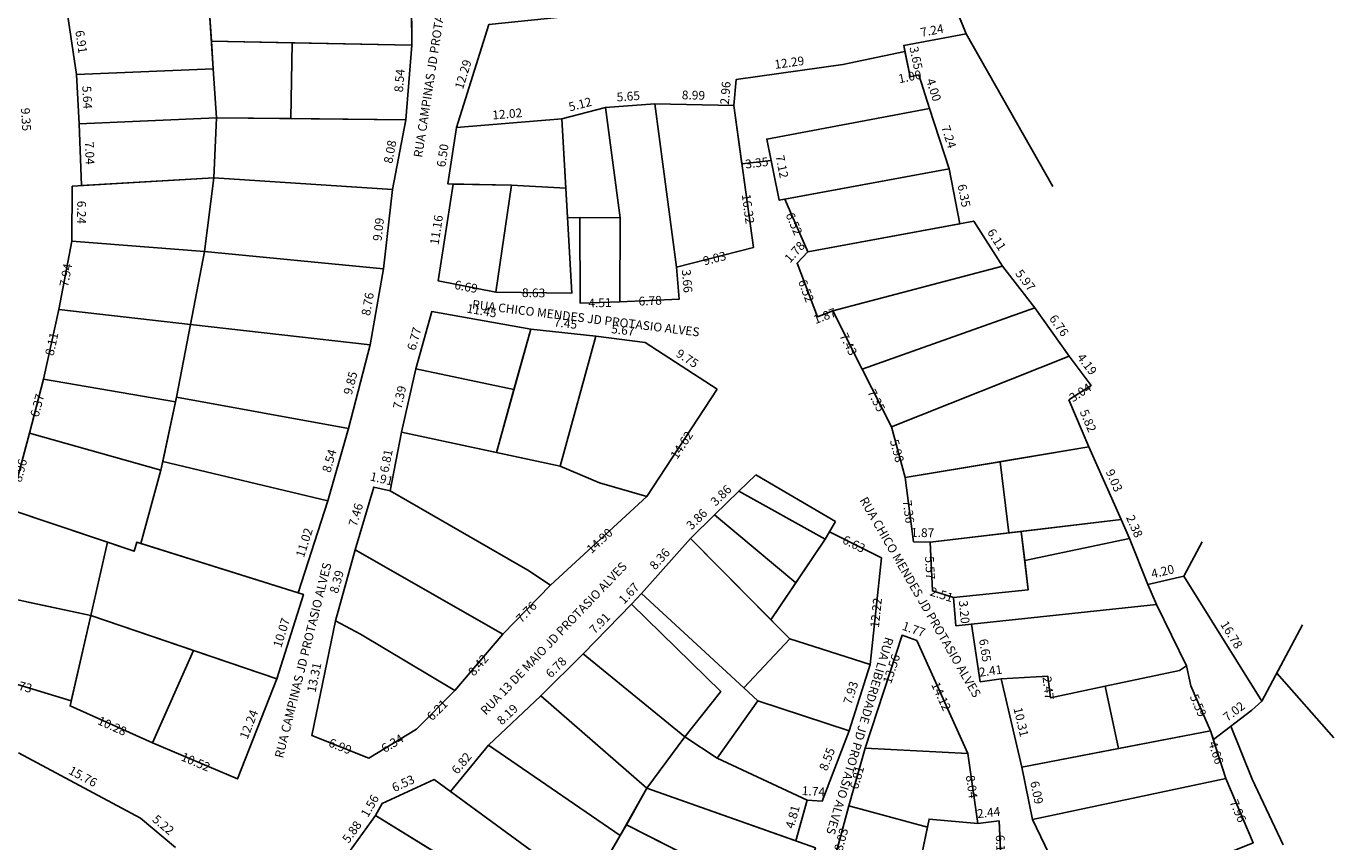
# Model space of a CAD drawing. Units: millimetres. Extents: x 189293 to 189874, y 1675370 to 1675957.
# Drawn here: x 189422 to 189571, y 1675667 to 1675759 of the extents above; entities that cross this region are included whole.
import ezdxf

# ---------------------------------------------------------------- set-up
doc = ezdxf.new("R2010")
doc.units = ezdxf.units.MM
doc.header["$LTSCALE"] = 0.7
for name, color, linetype in [('T-CERCAARAME', 1, 'Continuous'), ('T-CERCAMAD', 1, 'Continuous'), ('T-MURO', 1, 'Continuous'), ('T-PLOTE-PERIMETRO', 1, 'Continuous'), ('T-RUAS', 7, 'Continuous'), ('ZT-DIM', 7, 'Continuous')]:
    doc.layers.add(name, color=color, linetype=linetype)
doc.styles.add('RUAS', font='romans.shx', dxfattribs={"height": 1})
doc.styles.get("Standard").update_dxf_attribs({"font": 'romans.shx'})

msp = doc.modelspace()

# ---------------------------------------------------------------- linework, layer by layer
at = {"layer": 'T-CERCAARAME'}
for p, q in [((189463.55, 1675706.51), (189464.85, 1675713.19)), ((189461.69, 1675706.95), (189459.59, 1675699.79)), ((189463.55, 1675706.51), (189461.69, 1675706.95)), ((189479.24, 1675697.49), (189463.55, 1675706.51)), ((189492.76, 1675705.87), (189481.8, 1675695.77)), ((189476.39, 1675690.2), (189459.59, 1675699.79)), ((189481.8, 1675695.77), (189479.24, 1675697.49)), ((189476.39, 1675690.2), (189481.8, 1675695.77)), ((189561.68, 1675673.68), (189559.24, 1675679.73)), ((189421.25, 1675676.71), (189435.14, 1675669.27)), ((189565.19, 1675666.23), (189561.68, 1675673.68)), ((189435.14, 1675669.27), (189439.14, 1675665.91))]:
    msp.add_line(p, q, dxfattribs=at)
at = {"layer": 'T-CERCAMAD'}
for p, q in [((189529.12, 1675758.56), (189525.41, 1675767.67)), ((189465.95, 1675765.29), (189466.03, 1675757.25)), ((189443.42, 1675754.57), (189442.92, 1675762.1)), ((189426.85, 1675760.77), (189427.86, 1675753.93)), ((189443.21, 1675757.71), (189466.03, 1675757.25)), ((189466.03, 1675757.25), (189465.33, 1675748.74)), ((189522.01, 1675757.22), (189522.76, 1675753.66)), ((189515.09, 1675755.04), (189522.15, 1675756.55)), ((189427.86, 1675753.93), (189443.42, 1675754.57)), ((189443.79, 1675748.99), (189443.42, 1675754.57)), ((189515.09, 1675755.04), (189502.92, 1675753.33)), ((189427.86, 1675753.93), (189428.15, 1675748.3)), ((189502.68, 1675750.38), (189502.92, 1675753.33)), ((189522.76, 1675753.66), (189523.74, 1675753.86)), ((189524.96, 1675750.06), (189523.74, 1675753.86)), ((189488.05, 1675750.16), (189493.69, 1675750.57)), ((189489.75, 1675737.59), (189488.05, 1675750.16)), ((189493.69, 1675750.57), (189496.14, 1675732)), ((189493.69, 1675750.57), (189502.68, 1675750.38)), ((189504.9, 1675734.21), (189502.68, 1675750.38)), ((189524.96, 1675750.06), (189506.41, 1675746.57)), ((189527.19, 1675743.17), (189524.96, 1675750.06)), ((189428.15, 1675748.3), (189443.79, 1675748.99)), ((189428.15, 1675748.3), (189428.42, 1675741.27)), ((189443.48, 1675742.15), (189443.79, 1675748.99)), ((189465.33, 1675748.74), (189443.79, 1675748.99)), ((189465.33, 1675748.74), (189463.83, 1675740.81)), ((189471.11, 1675747.87), (189483.1, 1675748.87)), ((189483.55, 1675740.96), (189483.1, 1675748.87)), ((189470.13, 1675741.45), (189471.11, 1675747.87)), ((189506.41, 1675746.57), (189507.84, 1675739.59)), ((189503.59, 1675743.73), (189506.92, 1675744.12)), ((189427.37, 1675741.2), (189443.48, 1675742.15)), ((189442.41, 1675733.75), (189443.48, 1675742.15)), ((189463.83, 1675740.81), (189443.48, 1675742.15)), ((189527.19, 1675743.17), (189507.84, 1675739.59)), ((189528.39, 1675736.93), (189527.19, 1675743.17)), ((189427.37, 1675741.2), (189427.34, 1675734.96)), ((189462.8, 1675731.78), (189463.83, 1675740.81)), ((189470.73, 1675741.44), (189469.03, 1675730.41)), ((189477.37, 1675741.3), (189470.13, 1675741.45)), ((189475.59, 1675729.15), (189477.37, 1675741.3)), ((189484.23, 1675729.02), (189483.55, 1675740.96)), ((189511.08, 1675733.73), (189508.48, 1675739.71)), ((189485.18, 1675727.9), (189485.16, 1675737.62)), ((189489.75, 1675737.59), (189489.68, 1675728.03)), ((189511.08, 1675733.73), (189529.97, 1675737.22)), ((189427.34, 1675734.96), (189425.84, 1675727.17)), ((189427.34, 1675734.96), (189442.41, 1675733.75)), ((189440.83, 1675725.47), (189442.41, 1675733.75)), ((189442.41, 1675733.75), (189462.8, 1675731.78)), ((189496.14, 1675732), (189504.9, 1675734.21)), ((189509.88, 1675732.42), (189511.08, 1675733.73)), ((189462.8, 1675731.78), (189461.27, 1675723.15)), ((189496.14, 1675732), (189496.45, 1675728.35)), ((189512.19, 1675726.33), (189509.88, 1675732.42)), ((189513.94, 1675727), (189533.26, 1675732.08)), ((189469.03, 1675730.41), (189475.59, 1675729.15)), ((189484.23, 1675729.02), (189475.59, 1675729.15)), ((189485.18, 1675727.9), (189489.68, 1675728.03)), ((189496.45, 1675728.35), (189489.68, 1675728.03)), ((189466.47, 1675720.41), (189468.29, 1675726.92)), ((189512.19, 1675726.33), (189513.94, 1675727)), ((189517.28, 1675720.36), (189513.94, 1675727)), ((189440.83, 1675725.47), (189461.27, 1675723.15)), ((189479.57, 1675724.93), (189475.65, 1675710.89)), ((189486.97, 1675724.11), (189479.57, 1675724.93)), ((189461.27, 1675723.15), (189458.81, 1675713.61)), ((189540.83, 1675721.85), (189520.63, 1675713.81)), ((189466.47, 1675720.41), (189464.85, 1675713.19)), ((189477.65, 1675718.05), (189466.47, 1675720.41)), ((189520.63, 1675713.81), (189517.28, 1675720.36)), ((189424.11, 1675719.24), (189422.5, 1675713.08)), ((189439.24, 1675717.19), (189458.81, 1675713.61)), ((189422.5, 1675713.08), (189420.21, 1675704.42)), ((189458.81, 1675713.61), (189456.46, 1675705.4)), ((189482.91, 1675709.34), (189464.85, 1675713.19)), ((189522.17, 1675708.03), (189520.63, 1675713.81)), ((189522.17, 1675708.03), (189543.09, 1675711.52)), ((189437.68, 1675709.86), (189456.46, 1675705.4)), ((189435.18, 1675700.54), (189437.47, 1675708.88)), ((189505.17, 1675708.36), (189503.24, 1675706.49)), ((189514.23, 1675703.03), (189505.17, 1675708.36)), ((189523.13, 1675700.73), (189522.17, 1675708.03)), ((189503.24, 1675706.49), (189500.49, 1675703.78)), ((189503.24, 1675706.49), (189513.06, 1675701)), ((189456.46, 1675705.4), (189453.07, 1675694.92)), ((189500.49, 1675703.78), (189497.73, 1675701.08)), ((189513.06, 1675701), (189514.23, 1675703.03)), ((189525, 1675700.68), (189546.75, 1675703.26)), ((189536.17, 1675695.25), (189535.38, 1675701.91)), ((189429.47, 1675692.33), (189431.37, 1675700.67)), ((189453.68, 1675694.72), (189434.74, 1675700.68)), ((189497.73, 1675701.08), (189492.18, 1675694.83)), ((189509.06, 1675689.66), (189497.73, 1675701.08)), ((189513.06, 1675701), (189506.88, 1675691.85)), ((189513.55, 1675701.84), (189519.48, 1675698.9)), ((189523.13, 1675700.73), (189525, 1675700.68)), ((189525.27, 1675695.12), (189525, 1675700.68)), ((189459.59, 1675699.79), (189457.34, 1675691.71)), ((189518.18, 1675686.75), (189519.48, 1675698.9)), ((189453.68, 1675694.72), (189450.67, 1675685.11)), ((189491.04, 1675693.61), (189492.18, 1675694.83)), ((189492.18, 1675694.83), (189503.8, 1675684.1)), ((189525.27, 1675695.12), (189527.67, 1675694.36)), ((189527.67, 1675694.36), (189536.17, 1675695.25)), ((189550.77, 1675693.58), (189549.81, 1675695.84)), ((189485.51, 1675687.96), (189491.04, 1675693.61)), ((189491.04, 1675693.61), (189501.19, 1675683.67)), ((189527.95, 1675691.17), (189527.67, 1675694.36)), ((189550.77, 1675693.58), (189527.95, 1675691.17)), ((189550.77, 1675693.58), (189554.19, 1675686.61)), ((189450.67, 1675685.11), (189429.47, 1675692.33)), ((189454.63, 1675678.67), (189457.34, 1675691.71)), ((189457.34, 1675691.71), (189460.19, 1675690.22)), ((189460.19, 1675690.22), (189470.91, 1675683.81)), ((189470.91, 1675683.81), (189476.39, 1675690.2)), ((189521.83, 1675690.09), (189517.61, 1675677.21)), ((189523.5, 1675689.5), (189521.83, 1675690.09)), ((189529.72, 1675691.35), (189530.72, 1675684.78)), ((189503.8, 1675684.1), (189509.06, 1675689.66)), ((189509.06, 1675689.66), (189518.18, 1675686.75)), ((189529.32, 1675676.63), (189523.5, 1675689.5)), ((189436.5, 1675677.83), (189441.18, 1675688.34)), ((189485.51, 1675687.96), (189480.7, 1675683.19)), ((189497.08, 1675678.5), (189485.51, 1675687.96)), ((189518.18, 1675686.75), (189515.79, 1675679.19)), ((189544.95, 1675684.28), (189553.4, 1675686.06)), ((189553.4, 1675686.06), (189554.19, 1675686.61)), ((189554.19, 1675686.61), (189554.7, 1675684.31)), ((189450.67, 1675685.11), (189446.18, 1675673.72)), ((189505.4, 1675682.61), (189503.8, 1675684.1)), ((189533.11, 1675685.11), (189530.72, 1675684.78)), ((189533.11, 1675685.11), (189538.42, 1675685.42)), ((189535.46, 1675675.07), (189533.11, 1675685.11)), ((189538.42, 1675685.42), (189538.7, 1675682.97)), ((189538.7, 1675682.97), (189544.95, 1675684.28)), ((189554.7, 1675684.31), (189556.94, 1675679.19)), ((189466.55, 1675679.39), (189470.91, 1675683.81)), ((189474.76, 1675677.56), (189480.7, 1675683.19)), ((189480.7, 1675683.19), (189492.77, 1675672.67)), ((189501.19, 1675683.67), (189497.08, 1675678.5)), ((189500.76, 1675676.1), (189505.4, 1675682.61)), ((189515.79, 1675679.19), (189505.4, 1675682.61)), ((189562.76, 1675682.56), (189561.63, 1675681.56)), ((189436.5, 1675677.83), (189427.12, 1675682.04)), ((189561.63, 1675681.56), (189557.25, 1675678.21)), ((189461.13, 1675676.09), (189454.63, 1675678.67)), ((189461.13, 1675676.09), (189466.55, 1675679.39)), ((189497.08, 1675678.5), (189492.77, 1675672.67)), ((189500.76, 1675676.1), (189497.08, 1675678.5)), ((189515.79, 1675679.19), (189512.74, 1675671.21)), ((189556.94, 1675679.19), (189535.46, 1675675.07)), ((189556.94, 1675679.19), (189558.66, 1675673.77)), ((189470.42, 1675672.3), (189474.76, 1675677.56)), ((189489.75, 1675667.28), (189474.76, 1675677.56)), ((189515.75, 1675670.66), (189517.61, 1675677.21)), ((189517.61, 1675677.21), (189529.32, 1675676.63)), ((189529.32, 1675676.63), (189530.44, 1675668.67)), ((189500.76, 1675676.1), (189511, 1675671.31)), ((189462.64, 1675670.93), (189468.57, 1675673.66)), ((189468.57, 1675673.66), (189480.49, 1675664.93)), ((189536.68, 1675669.1), (189535.46, 1675675.07)), ((189558.66, 1675673.77), (189536.68, 1675669.1)), ((189561.79, 1675666.46), (189558.66, 1675673.77)), ((189489.75, 1675667.28), (189492.77, 1675672.67)), ((189511.95, 1675665.88), (189492.77, 1675672.67)), ((189461.87, 1675669.57), (189462.64, 1675670.93)), ((189511, 1675671.31), (189509.72, 1675666.67)), ((189512.74, 1675671.21), (189511, 1675671.31)), ((189515.75, 1675670.66), (189513.67, 1675662.91)), ((189524.71, 1675668.25), (189515.75, 1675670.66)), ((189458.44, 1675664.79), (189461.87, 1675669.57)), ((189461.87, 1675669.57), (189477.36, 1675660.04)), ((189490.44, 1675668.5), (189500.92, 1675663.2)), ((189524.89, 1675669.15), (189523.55, 1675662.62)), ((189530.44, 1675668.67), (189524.89, 1675669.15)), ((189532.86, 1675668.94), (189530.44, 1675668.67)), ((189533.14, 1675662.78), (189532.86, 1675668.94)), ((189489.75, 1675667.28), (189486.08, 1675661.01))]:
    msp.add_line(p, q, dxfattribs=at)
at = {"layer": 'T-MURO'}
for p, q in [((189522.01, 1675757.22), (189529.12, 1675758.56)), ((189529.12, 1675758.56), (189538.99, 1675741.17)), ((189533.26, 1675732.08), (189529.97, 1675737.22)), ((189533.26, 1675732.08), (189536.93, 1675727.37)), ((189536.93, 1675727.37), (189540.83, 1675721.85)), ((189425.84, 1675727.17), (189424.11, 1675719.24)), ((189425.84, 1675727.17), (189440.83, 1675725.47)), ((189468.29, 1675726.92), (189479.57, 1675724.93)), ((189439.24, 1675717.19), (189440.83, 1675725.47)), ((189486.97, 1675724.11), (189482.91, 1675709.34)), ((189492.59, 1675723.41), (189486.97, 1675724.11)), ((189500.77, 1675718.1), (189492.59, 1675723.41)), ((189540.83, 1675721.85), (189543.36, 1675718.52)), ((189424.11, 1675719.24), (189439.13, 1675716.66)), ((189540.81, 1675716.87), (189543.36, 1675718.52)), ((189437.47, 1675708.88), (189439.24, 1675717.19)), ((189492.76, 1675705.87), (189500.77, 1675718.1)), ((189543.09, 1675711.52), (189540.81, 1675716.87)), ((189437.47, 1675708.88), (189422.5, 1675713.08)), ((189546.75, 1675703.26), (189543.09, 1675711.52)), ((189487.4, 1675707.45), (189482.91, 1675709.34)), ((189492.76, 1675705.87), (189487.4, 1675707.45)), ((189420.21, 1675704.42), (189434.41, 1675699.64)), ((189547.71, 1675701.08), (189546.75, 1675703.26)), ((189434.41, 1675699.64), (189434.74, 1675700.68)), ((189549.81, 1675695.84), (189547.71, 1675701.08)), ((189555.99, 1675700.72), (189553.9, 1675696.81)), ((189549.81, 1675695.84), (189553.9, 1675696.81)), ((189562.76, 1675682.56), (189553.9, 1675696.81)), ((189429.47, 1675692.33), (189422.16, 1675693.89)), ((189427.12, 1675682.04), (189429.47, 1675692.33)), ((189567.41, 1675691.25), (189562.76, 1675682.56)), ((189570.96, 1675678.41), (189564.48, 1675685.78)), ((189421.15, 1675684.47), (189427.25, 1675682.6)), ((189446.18, 1675673.72), (189436.5, 1675677.83))]:
    msp.add_line(p, q, dxfattribs=at)
at = {"layer": 'T-PLOTE-PERIMETRO', "flags": 128}
for points in [[(189525.41, 1675767.67), (189508.63, 1675764.32), (189498.6, 1675762.08), (189487.75, 1675760.95), (189474.77, 1675759.6), (189471.11, 1675747.87), (189483.1, 1675748.87), (189488.05, 1675750.16), (189493.69, 1675750.57), (189502.68, 1675750.38), (189502.92, 1675753.33), (189515.09, 1675755.04), (189522.15, 1675756.55), (189522.01, 1675757.22), (189529.12, 1675758.56)], [(189465.95, 1675765.29), (189442.8, 1675764.75), (189442.92, 1675762.1), (189443.21, 1675757.71), (189466.03, 1675757.25)], [(189442.92, 1675762.1), (189426.85, 1675760.77), (189427.86, 1675753.93), (189443.42, 1675754.57)], [(189452.42, 1675757.52), (189443.21, 1675757.71), (189443.42, 1675754.57), (189443.79, 1675748.99), (189452.24, 1675748.89)], [(189466.03, 1675757.25), (189452.42, 1675757.52), (189452.24, 1675748.89), (189465.33, 1675748.74)], [(189523.74, 1675753.86), (189522.76, 1675753.66), (189522.15, 1675756.55), (189515.09, 1675755.04), (189502.92, 1675753.33), (189502.68, 1675750.38), (189503.59, 1675743.73), (189506.92, 1675744.12), (189506.41, 1675746.57), (189524.96, 1675750.06)], [(189443.42, 1675754.57), (189427.86, 1675753.93), (189428.15, 1675748.3), (189443.79, 1675748.99)], [(189488.05, 1675750.16), (189483.1, 1675748.87), (189483.74, 1675737.63), (189489.75, 1675737.59)], [(189493.69, 1675750.57), (189488.05, 1675750.16), (189489.75, 1675737.59), (189489.68, 1675728.03), (189496.45, 1675728.35), (189496.14, 1675732)], [(189502.68, 1675750.38), (189493.69, 1675750.57), (189496.14, 1675732), (189504.9, 1675734.21)], [(189524.96, 1675750.06), (189506.41, 1675746.57), (189507.84, 1675739.59), (189527.19, 1675743.17)], [(189443.79, 1675748.99), (189428.15, 1675748.3), (189428.42, 1675741.27), (189443.48, 1675742.15)], [(189465.33, 1675748.74), (189443.79, 1675748.99), (189443.48, 1675742.15), (189463.83, 1675740.81)], [(189483.1, 1675748.87), (189471.11, 1675747.87), (189470.13, 1675741.45), (189477.37, 1675741.3), (189483.55, 1675740.96)], [(189443.48, 1675742.15), (189427.37, 1675741.2), (189427.34, 1675734.96), (189442.41, 1675733.75)], [(189463.83, 1675740.81), (189443.48, 1675742.15), (189442.41, 1675733.75), (189462.8, 1675731.78)], [(189528.39, 1675736.93), (189527.19, 1675743.17), (189508.48, 1675739.71), (189511.08, 1675733.73)], [(189477.37, 1675741.3), (189470.73, 1675741.44), (189469.03, 1675730.41), (189475.59, 1675729.15)], [(189483.55, 1675740.96), (189477.37, 1675741.3), (189475.59, 1675729.15), (189484.23, 1675729.02)], [(189489.75, 1675737.59), (189485.16, 1675737.62), (189485.18, 1675727.9), (189489.68, 1675728.03)], [(189533.26, 1675732.08), (189529.97, 1675737.22), (189511.08, 1675733.73), (189509.88, 1675732.42), (189512.19, 1675726.33), (189513.94, 1675727)], [(189442.41, 1675733.75), (189427.34, 1675734.96), (189425.84, 1675727.17), (189440.83, 1675725.47)], [(189462.8, 1675731.78), (189442.41, 1675733.75), (189440.83, 1675725.47), (189461.27, 1675723.15)], [(189536.93, 1675727.37), (189533.26, 1675732.08), (189513.94, 1675727), (189517.28, 1675720.36)], [(189540.83, 1675721.85), (189536.93, 1675727.37), (189517.28, 1675720.36), (189520.63, 1675713.81)], [(189440.83, 1675725.47), (189425.84, 1675727.17), (189424.11, 1675719.24), (189439.13, 1675716.66), (189439.24, 1675717.19)], [(189479.57, 1675724.93), (189468.29, 1675726.92), (189466.47, 1675720.41), (189477.65, 1675718.05)], [(189461.27, 1675723.15), (189440.83, 1675725.47), (189439.24, 1675717.19), (189458.81, 1675713.61)], [(189486.97, 1675724.11), (189479.57, 1675724.93), (189475.65, 1675710.89), (189482.91, 1675709.34)], [(189500.77, 1675718.1), (189492.59, 1675723.41), (189486.97, 1675724.11), (189482.91, 1675709.34), (189487.4, 1675707.45), (189492.76, 1675705.87)], [(189540.81, 1675716.87), (189543.36, 1675718.52), (189540.83, 1675721.85), (189520.63, 1675713.81), (189522.17, 1675708.03), (189543.09, 1675711.52)], [(189477.65, 1675718.05), (189466.47, 1675720.41), (189464.85, 1675713.19), (189475.65, 1675710.89)], [(189439.13, 1675716.66), (189424.11, 1675719.24), (189422.5, 1675713.08), (189437.47, 1675708.88)], [(189458.81, 1675713.61), (189439.24, 1675717.19), (189437.68, 1675709.86), (189456.46, 1675705.4)], [(189437.47, 1675708.88), (189422.5, 1675713.08), (189420.21, 1675704.42), (189434.41, 1675699.64), (189434.74, 1675700.68), (189435.18, 1675700.54)], [(189492.76, 1675705.87), (189487.4, 1675707.45), (189482.91, 1675709.34), (189464.85, 1675713.19), (189463.55, 1675706.51), (189479.24, 1675697.49), (189481.8, 1675695.77)], [(189543.09, 1675711.52), (189533, 1675709.83), (189533.96, 1675701.74), (189546.75, 1675703.26)], [(189437.68, 1675709.86), (189437.47, 1675708.88), (189435.18, 1675700.54), (189453.07, 1675694.92), (189456.46, 1675705.4)], [(189533, 1675709.83), (189522.17, 1675708.03), (189523.13, 1675700.73), (189525, 1675700.68), (189533.96, 1675701.74)], [(189463.55, 1675706.51), (189461.69, 1675706.95), (189459.59, 1675699.79), (189476.39, 1675690.2), (189481.8, 1675695.77), (189479.24, 1675697.49)], [(189513.06, 1675701), (189503.24, 1675706.49), (189500.49, 1675703.78), (189509.71, 1675696.04)], [(189431.37, 1675700.67), (189420.21, 1675704.42), (189417.59, 1675694.86), (189429.47, 1675692.33)], [(189500.49, 1675703.78), (189497.73, 1675701.08), (189506.88, 1675691.85), (189509.71, 1675696.04)], [(189535.38, 1675701.91), (189525, 1675700.68), (189525.27, 1675695.12), (189527.67, 1675694.36), (189536.17, 1675695.25)], [(189546.75, 1675703.26), (189535.38, 1675701.91), (189535.78, 1675698.58), (189547.71, 1675701.08)], [(189434.74, 1675700.68), (189434.41, 1675699.64), (189431.37, 1675700.67), (189429.47, 1675692.33), (189450.67, 1675685.11), (189453.68, 1675694.72)], [(189509.06, 1675689.66), (189497.73, 1675701.08), (189492.18, 1675694.83), (189503.8, 1675684.1)], [(189519.48, 1675698.9), (189513.55, 1675701.84), (189513.06, 1675701), (189506.88, 1675691.85), (189509.06, 1675689.66), (189518.18, 1675686.75)], [(189547.71, 1675701.08), (189535.78, 1675698.58), (189536.17, 1675695.25), (189527.67, 1675694.36), (189527.95, 1675691.17), (189550.77, 1675693.58), (189549.81, 1675695.84)], [(189459.59, 1675699.79), (189457.34, 1675691.71), (189460.19, 1675690.22), (189470.91, 1675683.81), (189476.39, 1675690.2)], [(189553.9, 1675696.81), (189549.81, 1675695.84), (189550.77, 1675693.58), (189554.19, 1675686.61), (189554.7, 1675684.31), (189556.94, 1675679.19), (189557.25, 1675678.21), (189561.63, 1675681.56), (189562.76, 1675682.56)], [(189429.47, 1675692.33), (189417.59, 1675694.86), (189415.96, 1675685.81), (189421.15, 1675684.47), (189427.25, 1675682.6)], [(189505.4, 1675682.61), (189503.8, 1675684.1), (189492.18, 1675694.83), (189491.04, 1675693.61), (189501.19, 1675683.67), (189497.08, 1675678.5), (189500.76, 1675676.1)], [(189491.04, 1675693.61), (189485.51, 1675687.96), (189497.08, 1675678.5), (189501.19, 1675683.67)], [(189550.77, 1675693.58), (189529.72, 1675691.35), (189530.72, 1675684.78), (189533.11, 1675685.11), (189538.42, 1675685.42), (189538.7, 1675682.97), (189544.95, 1675684.28), (189553.4, 1675686.06), (189554.19, 1675686.61)], [(189441.18, 1675688.34), (189429.47, 1675692.33), (189427.12, 1675682.04), (189436.5, 1675677.83)], [(189470.91, 1675683.81), (189460.19, 1675690.22), (189457.34, 1675691.71), (189454.63, 1675678.67), (189461.13, 1675676.09), (189466.55, 1675679.39)], [(189523.5, 1675689.5), (189521.83, 1675690.09), (189517.61, 1675677.21), (189529.32, 1675676.63)], [(189518.18, 1675686.75), (189509.06, 1675689.66), (189503.8, 1675684.1), (189505.4, 1675682.61), (189515.79, 1675679.19)], [(189450.67, 1675685.11), (189441.18, 1675688.34), (189436.5, 1675677.83), (189446.18, 1675673.72)], [(189497.08, 1675678.5), (189485.51, 1675687.96), (189480.7, 1675683.19), (189492.77, 1675672.67)], [(189554.7, 1675684.31), (189554.19, 1675686.61), (189553.4, 1675686.06), (189544.95, 1675684.28), (189546.45, 1675677.18), (189556.94, 1675679.19)], [(189544.95, 1675684.28), (189538.7, 1675682.97), (189538.42, 1675685.42), (189533.11, 1675685.11), (189535.46, 1675675.07), (189546.45, 1675677.18)], [(189480.7, 1675683.19), (189474.76, 1675677.56), (189489.75, 1675667.28), (189492.77, 1675672.67)], [(189515.79, 1675679.19), (189505.4, 1675682.61), (189500.76, 1675676.1), (189511, 1675671.31), (189512.74, 1675671.21)], [(189500.76, 1675676.1), (189497.08, 1675678.5), (189492.77, 1675672.67), (189509.72, 1675666.67), (189511, 1675671.31)], [(189558.66, 1675673.77), (189556.94, 1675679.19), (189535.46, 1675675.07), (189536.68, 1675669.1)], [(189489.75, 1675667.28), (189474.76, 1675677.56), (189470.42, 1675672.3), (189480.49, 1675664.93), (189486.08, 1675661.01)], [(189529.32, 1675676.63), (189517.61, 1675677.21), (189515.75, 1675670.66), (189524.71, 1675668.25), (189524.89, 1675669.15), (189530.44, 1675668.67)], [(189480.49, 1675664.93), (189468.57, 1675673.66), (189462.64, 1675670.93), (189461.87, 1675669.57), (189477.36, 1675660.04)], [(189558.66, 1675673.77), (189536.68, 1675669.1), (189541.8, 1675658.44), (189561.79, 1675666.46)], [(189492.77, 1675672.67), (189490.44, 1675668.5), (189500.92, 1675663.2), (189510.28, 1675660.68), (189511.95, 1675665.88)], [(189524.71, 1675668.25), (189515.75, 1675670.66), (189513.67, 1675662.91), (189522.51, 1675661.06), (189523.55, 1675662.62)], [(189477.36, 1675660.04), (189461.87, 1675669.57), (189458.44, 1675664.79), (189474.38, 1675655.08)], [(189500.92, 1675663.2), (189490.44, 1675668.5), (189489.75, 1675667.28), (189486.08, 1675661.01), (189493.27, 1675656.84), (189491.85, 1675653.19), (189496.39, 1675651.7)], [(189532.86, 1675668.94), (189530.44, 1675668.67), (189524.89, 1675669.15), (189523.55, 1675662.62), (189533.14, 1675662.78)]]:
    msp.add_lwpolyline(points, close=True, dxfattribs=at)

# ---------------------------------------------------------------- texts
at = {"layer": 'T-RUAS', "char_height": 1, "attachment_point": 1, "style": 'RUAS'}
for s, insert, width, rotation in [('RUA CAMPINAS JD PROTASIO ALVES', (189466.21, 1675744.56), 28.4535, 81.2482), ('RUA CHICO MENDES JD PROTASIO ALVES', (189472.96, 1675728.26), 31.9644, 352.9915), ('RUA CHICO MENDES JD PROTASIO ALVES', (189517.82, 1675705.96), 31.9644, 299.9975), ('RUA CAMPINAS JD PROTASIO ALVES', (189450.39, 1675676.26), 28.4535, 76.004), ('RUA 13 DE MAIO JD PROTASIO ALVES', (189473.74, 1675681.61), 30.9832, 46.3506), ('RUA LIBERDADE JD PROTASIO ALVES', (189520.87, 1675689.67), 29.478, 253.2472)]:
    msp.add_mtext(s, dxfattribs=dict(at, insert=insert, width=width, rotation=rotation))
at = {"layer": 'ZT-DIM', "char_height": 1, "attachment_point": 8}
for s, insert, rotation in [('6.91', (189427.6, 1675757.52), 278.3583), ('7.24', (189525.38, 1675758.13), 10.6408), ('3.65', (189522.62, 1675755.63), 281.9055), ('12.29', (189472.64, 1675753.69), 72.7125), ('12.29', (189509.1, 1675754.47), 7.9878), ('8.54', (189465.42, 1675753.15), 85.3517), ('1.00', (189522.87, 1675752.88), 11.9055), ('5.64', (189428.27, 1675751.26), 273.0144), ('2.96', (189502.52, 1675751.74), 85.3697), ('4.00', (189524.65, 1675751.92), 287.8696), ('5.12', (189485.38, 1675749.74), 14.5859), ('5.65', (189490.72, 1675750.62), 4.1931), ('8.99', (189498.06, 1675750.75), 358.7616), ('9.35', (189421.3, 1675748.75), 273.5226), ('12.02', (189476.95, 1675748.62), 4.7781), ('7.24', (189526.37, 1675746.57), 287.8696), ('7.04', (189428.55, 1675744.93), 272.2108), ('8.08', (189464.34, 1675744.96), 79.2484), ('6.50', (189470.33, 1675744.57), 81.2533), ('3.35', (189505.38, 1675743.05), 6.78), ('7.12', (189507.36, 1675743.27), 281.5766), ('6.35', (189528.08, 1675739.97), 280.9572), ('6.24', (189427.62, 1675738.22), 269.7249), ('16.32', (189503.49, 1675738.5), 277.8188), ('11.16', (189469.63, 1675736.1), 81.2377), ('6.52', (189508.78, 1675736.6), 293.5695), ('9.09', (189463.03, 1675736.19), 83.4814), ('6.11', (189531.91, 1675734.68), 302.6191), ('1.78', (189510.19, 1675733.16), 47.3267), ('9.03', (189500.68, 1675732.2), 14.1733), ('7.94', (189427.44, 1675730.92), 79.1357), ('3.66', (189496.55, 1675730.33), 274.8299), ('5.97', (189535.22, 1675729.99), 307.9088), ('6.69', (189472.05, 1675728.96), 349.1752), ('6.52', (189510.14, 1675729), 290.7919), ('8.76', (189461.79, 1675727.64), 79.9874), ('8.63', (189479.87, 1675728.25), 359.1204), ('6.78', (189493.19, 1675727.35), 2.6868), ('11.45', (189473.84, 1675726.22), 349.9998), ('4.51', (189487.46, 1675727.11), 1.7062), ('1.87', (189513.31, 1675725.67), 20.8468), ('7.45', (189483.43, 1675724.78), 353.6796), ('6.76', (189539.02, 1675724.87), 305.2708), ('8.11', (189425.83, 1675723.07), 77.6664), ('6.77', (189467.08, 1675723.61), 74.3794), ('5.67', (189489.95, 1675724.01), 352.8776), ('7.43', (189514.99, 1675722.85), 296.7585), ('9.75', (189496.94, 1675720.91), 327.0008), ('4.19', (189542.23, 1675720.45), 307.249), ('9.85', (189459.82, 1675718.58), 75.5359), ('7.39', (189465.42, 1675716.99), 77.3391), ('3.04', (189542.54, 1675717.03), 32.766), ('6.37', (189424.17, 1675716.04), 75.3492), ('7.35', (189518.17, 1675716.44), 297.0476), ('5.82', (189542.25, 1675714.18), 293.0779), ('14.62', (189497.41, 1675711.28), 56.7834), ('5.98', (189520.46, 1675710.86), 284.9045), ('8.54', (189457.41, 1675709.71), 74.0083), ('6.81', (189463.91, 1675709.77), 79.0149), ('8.96', (189422.22, 1675708.63), 75.2124), ('1.91', (189462.41, 1675707.11), 346.6031), ('9.03', (189545.22, 1675707.37), 293.91), ('3.86', (189501.77, 1675705.42), 44.438), ('7.46', (189460.42, 1675703.57), 73.6925), ('7.36', (189521.75, 1675704.05), 277.519), ('3.86', (189499.02, 1675702.72), 44.438), ('2.38', (189547.53, 1675702.16), 293.822), ('11.02', (189454.55, 1675700.37), 72.0873), ('14.90', (189487.94, 1675700.24), 42.6325), ('1.87', (189524.14, 1675700.95), 358.6829), ('6.63', (189515.98, 1675699.74), 333.6232), ('8.36', (189494.84, 1675698.23), 48.4339), ('5.57', (189524.19, 1675697.71), 272.7981), ('8.39', (189458.25, 1675695.95), 74.4461), ('4.20', (189551.66, 1675696.56), 13.2972), ('1.67', (189491.32, 1675694.3), 46.7196), ('2.51', (189526.07, 1675693.94), 342.2969), ('7.76', (189479.64, 1675692.15), 45.8604), ('12.22', (189519.67, 1675692.55), 83.8907), ('3.20', (189528.09, 1675692.65), 275.129), ('10.07', (189451.96, 1675690.13), 72.5849), ('7.91', (189487.99, 1675690.88), 45.5964), ('1.77', (189522.88, 1675690), 340.4377), ('16.78', (189558.63, 1675689.71), 301.8746), ('6.65', (189530.47, 1675688.24), 278.6352), ('8.42', (189474.19, 1675686.15), 49.4095), ('6.78', (189483.01, 1675685.86), 44.8319), ('13.56', (189521.39, 1675686), 71.8578), ('13.31', (189455.7, 1675685.11), 78.2571), ('2.41', (189532.01, 1675685.23), 7.9381), ('11.73', (189420.92, 1675683.63), 345.4622), ('7.93', (189516.75, 1675683.29), 72.4184), ('14.12', (189525.53, 1675682.79), 294.3415), ('2.47', (189537.65, 1675683.98), 276.6445), ('6.21', (189469.49, 1675681), 45.3996), ('5.59', (189554.78, 1675681.76), 293.6424), ('12.24', (189448.23, 1675679.64), 68.5037), ('8.19', (189477.45, 1675680.48), 43.3923), ('10.31', (189534.58, 1675680.02), 283.2008), ('7.02', (189560.09, 1675680.77), 37.3666), ('10.28', (189431.59, 1675679.01), 335.8056), ('6.99', (189457.57, 1675676.68), 338.349), ('6.34', (189464.23, 1675677.08), 31.2802), ('10.52', (189441.11, 1675674.91), 337.0039), ('6.82', (189472.3, 1675675), 50.5318), ('8.55', (189514.04, 1675675.69), 69.1168), ('4.66', (189556.78, 1675676.47), 287.6469), ('15.76', (189428.21, 1675673.29), 331.8283), ('6.53', (189465.37, 1675672.48), 24.703), ('6.81', (189517.46, 1675673.66), 74.1286), ('8.04', (189528.95, 1675672.72), 278.0233), ('1.74', (189511.69, 1675671.51), 356.7005), ('6.09', (189536.36, 1675672.01), 281.4951), ('1.56', (189461.95, 1675670.26), 60.2834), ('7.96', (189559.31, 1675669.76), 293.1267), ('5.22', (189437.21, 1675667.88), 320.0299), ('4.81', (189510.14, 1675669.19), 74.5078), ('2.44', (189531.76, 1675669.09), 6.2675), ('5.88', (189459.86, 1675667.23), 54.4303), ('8.03', (189515.67, 1675666.61), 75.0079), ('6.16', (189532.23, 1675666), 272.6038)]:
    msp.add_mtext(s, dxfattribs=dict(at, insert=insert, rotation=rotation))

doc.saveas('drawing.dxf')
